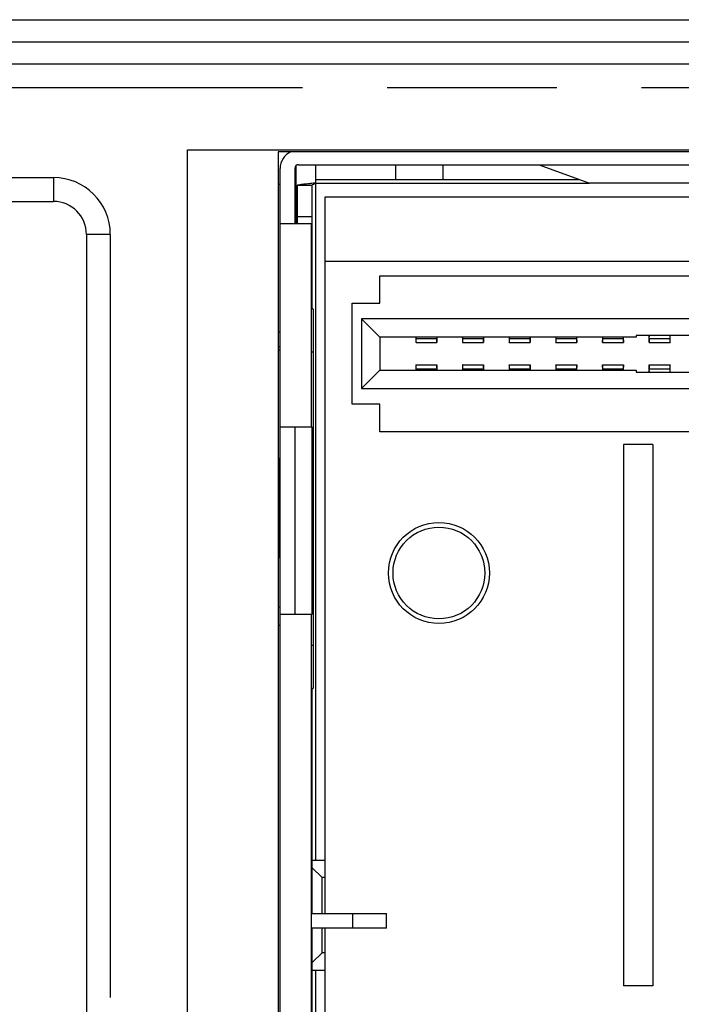
# Model space of a CAD drawing. Units: millimetres. Extents: x 1760 to 2796, y -895 to 572.
# Drawn here: x 2402 to 2438, y 518 to 572 of the extents above; entities that cross this region are included whole.
import ezdxf

# ---------------------------------------------------------------- set-up
doc = ezdxf.new("R2010")
doc.units = ezdxf.units.MM
doc.header["$LTSCALE"] = 92.4
doc.linetypes.add('PHANTOM', pattern=[0.8, 0.45, -0.05, 0.1, -0.05, 0.1, -0.05])
doc.layers.get('0').update_dxf_attribs({"linetype": 'CONTINUOUS'})
for name, color, linetype in [('02___PRT_ALL_AXES', 7, 'CONTINUOUS'), ('_101067', 7, 'CONTINUOUS'), ('_111123', 7, 'CONTINUOUS'), ('_122196', 7, 'CONTINUOUS'), ('_130175', 7, 'CONTINUOUS'), ('_137347', 7, 'CONTINUOUS'), ('_140900', 7, 'CONTINUOUS'), ('_147613', 7, 'CONTINUOUS'), ('_154642', 7, 'CONTINUOUS'), ('_155152', 7, 'CONTINUOUS'), ('_15592', 7, 'CONTINUOUS'), ('_15820', 7, 'CONTINUOUS'), ('_17305', 7, 'CONTINUOUS'), ('_17868', 7, 'CONTINUOUS'), ('_20390', 7, 'CONTINUOUS'), ('_31400', 7, 'CONTINUOUS'), ('_32678', 7, 'CONTINUOUS'), ('_70104', 7, 'CONTINUOUS'), ('_75657', 7, 'CONTINUOUS'), ('DEFAULT_3', 7, 'PHANTOM')]:
    doc.layers.add(name, color=color, linetype=linetype)

msp = doc.modelspace()

# ---------------------------------------------------------------- linework, layer by layer
at = {"color": 3}
for p, q in [((2077.407, 571.743), (2504.207, 571.743)), ((2078.507, 570.543), (2503.107, 570.543)), ((2492.559, 564.543), (2415.859, 564.543)), ((2415.859, 564.543), (2415.859, 481.243)), ((2416.807, 563.765), (2416.807, 560.643)), ((2092.009, 561.843), (2403.609, 561.843)), ((2405.409, 560.043), (2405.409, 451.343)), ((2415.859, 553.943), (2415.959, 553.943))]:
    msp.add_line(p, q, dxfattribs=at)
at = {"color": 7}
for p, q in [((2078.507, 569.343), (2503.107, 569.343)), ((2415.959, 562.768), (2415.859, 562.768)), ((2416.807, 562.768), (2416.759, 562.768)), ((2415.859, 554.743), (2415.959, 554.743)), ((2423.35, 554.442), (2423.357, 554.208)), ((2423.368, 554.362), (2423.369, 554.442)), ((2424.489, 554.442), (2424.491, 554.362)), ((2424.502, 554.208), (2424.509, 554.442)), ((2415.959, 553.743), (2415.859, 553.743)), ((2424.498, 554.142), (2423.361, 554.142)), ((2415.859, 547.843), (2415.909, 547.843)), ((2415.859, 542.443), (2415.909, 542.443)), ((2415.859, 538.743), (2415.959, 538.743))]:
    msp.add_line(p, q, dxfattribs=at)
at = {"color": 3}
msp.add_arc((2403.609, 560.043), 1.8, 0, 90, dxfattribs=at)
at = {"color": 7}
for centre, start_param, end_param in [((2423.361, 556.142), 2.884061, 3.615203), ((2424.498, 556.142), -3.615203, -2.884061)]:
    msp.add_ellipse(centre, major_axis=(0, 2), ratio=0.007889, start_param=start_param, end_param=end_param, dxfattribs=at)
at = {"layer": '02___PRT_ALL_AXES', "color": 3}
for p, q in [((2410.909, 564.643), (2497.909, 564.643)), ((2410.909, 413.643), (2410.909, 564.643))]:
    msp.add_line(p, q, dxfattribs=at)
at = {"layer": '02___PRT_ALL_AXES', "color": 7}
msp.add_line((2415.909, 547.843), (2415.909, 542.443), dxfattribs=at)
at = {"layer": '_101067', "color": 7}
for p, q in [((2436.047, 554.542), (2436.057, 554.208)), ((2436.068, 554.362), (2436.071, 554.542)), ((2437.191, 554.362), (2436.068, 554.362)), ((2437.188, 554.542), (2437.191, 554.362)), ((2437.202, 554.208), (2437.212, 554.542)), ((2437.198, 554.142), (2436.061, 554.142))]:
    msp.add_line(p, q, dxfattribs=at)
for centre, start_param, end_param in [((2436.061, 556.142), 2.884061, 3.615203), ((2437.198, 556.142), -3.615203, -2.884061)]:
    msp.add_ellipse(centre, major_axis=(0, 2), ratio=0.007889, start_param=start_param, end_param=end_param, dxfattribs=at)
at = {"layer": '_111123', "color": 7}
for p, q in [((2430.97, 554.442), (2430.977, 554.208)), ((2430.988, 554.362), (2430.989, 554.442)), ((2432.111, 554.362), (2430.988, 554.362)), ((2432.109, 554.442), (2432.111, 554.362)), ((2432.122, 554.208), (2432.129, 554.442)), ((2432.118, 554.142), (2430.981, 554.142))]:
    msp.add_line(p, q, dxfattribs=at)
for centre, start_param, end_param in [((2430.981, 556.142), 2.884061, 3.615203), ((2432.118, 556.142), -3.615203, -2.884061)]:
    msp.add_ellipse(centre, major_axis=(0, 2), ratio=0.007889, start_param=start_param, end_param=end_param, dxfattribs=at)
at = {"layer": '_122196', "color": 7}
for p, q in [((2415.959, 482.744), (2415.959, 563.643)), ((2416.759, 563.643), (2416.759, 560.643)), ((2416.959, 563.843), (2491.859, 563.843)), ((2430.071, 563.843), (2432.818, 562.843)), ((2439.1, 562.843), (2432.818, 562.843)), ((2415.959, 560.643), (2417.659, 560.643)), ((2417.659, 549.543), (2417.659, 560.643)), ((2417.759, 555.974), (2417.659, 556.074)), ((2417.759, 555.974), (2417.759, 535.312)), ((2417.659, 553.643), (2417.759, 553.643)), ((2417.659, 549.543), (2415.959, 549.543)), ((2416.759, 549.543), (2416.759, 539.343)), ((2417.675, 549.543), (2417.759, 549.543)), ((2417.677, 549.543), (2417.677, 539.343)), ((2415.959, 539.343), (2417.659, 539.343)), ((2417.659, 508.943), (2417.659, 539.343)), ((2417.759, 539.343), (2417.675, 539.343)), ((2417.759, 537.643), (2417.659, 537.643)), ((2417.659, 535.212), (2417.759, 535.312)), ((2417.659, 523.043), (2421.759, 523.043)), ((2419.913, 522.243), (2419.913, 523.043)), ((2421.759, 522.243), (2421.759, 523.043)), ((2421.759, 522.243), (2417.659, 522.243))]:
    msp.add_line(p, q, dxfattribs=at)
for radius, start in [(1, 114.9994), (0.2, 90)]:
    msp.add_arc((2416.959, 563.643), radius, start, 180, dxfattribs=at)
at = {"layer": '_130175', "color": 7}
for p, q in [((2418.409, 558.593), (2490.409, 558.593)), ((2418.409, 523.043), (2418.409, 558.593)), ((2418.409, 495.593), (2418.409, 522.243))]:
    msp.add_line(p, q, dxfattribs=at)
msp.add_circle((2424.609, 541.593), 2.75, dxfattribs=at)
at = {"layer": '_137347', "color": 7}
for p, q in [((2433.517, 552.876), (2433.51, 552.642)), ((2433.521, 552.942), (2434.658, 552.942)), ((2433.528, 552.722), (2434.651, 552.722)), ((2433.529, 552.642), (2433.528, 552.722)), ((2434.651, 552.722), (2434.649, 552.642)), ((2434.669, 552.642), (2434.662, 552.876))]:
    msp.add_line(p, q, dxfattribs=at)
for centre, start_param, end_param in [((2433.521, 550.942), -0.47361, 0.257532), ((2434.658, 550.942), 6.025653, 6.756795)]:
    msp.add_ellipse(centre, major_axis=(0, 2), ratio=0.007889, start_param=start_param, end_param=end_param, dxfattribs=at)
at = {"layer": '_140900', "color": 7}
for p, q in [((2418.409, 562.093), (2450.909, 562.093)), ((2418.409, 558.593), (2418.409, 562.093))]:
    msp.add_line(p, q, dxfattribs=at)
at = {"layer": '_147613', "color": 7}
for p, q in [((2421.389, 557.792), (2487.429, 557.792)), ((2421.389, 556.292), (2421.389, 557.792)), ((2419.889, 556.292), (2421.389, 556.292)), ((2419.889, 550.792), (2419.889, 556.292)), ((2488.429, 555.442), (2420.389, 555.442)), ((2420.389, 555.442), (2420.389, 551.642)), ((2421.389, 554.442), (2420.389, 555.442)), ((2435.359, 554.442), (2421.389, 554.442)), ((2421.389, 554.442), (2421.389, 552.642)), ((2470.919, 554.542), (2435.359, 554.542)), ((2435.359, 554.542), (2435.359, 554.442)), ((2421.389, 552.642), (2420.389, 551.642)), ((2421.389, 552.642), (2435.359, 552.642)), ((2435.359, 552.642), (2435.359, 552.542)), ((2435.359, 552.542), (2470.919, 552.542)), ((2420.389, 551.642), (2488.429, 551.642)), ((2421.389, 550.792), (2419.889, 550.792)), ((2421.389, 549.292), (2421.389, 550.792)), ((2487.429, 549.292), (2421.389, 549.292))]:
    msp.add_line(p, q, dxfattribs=at)
at = {"layer": '_154642', "color": 7}
for p, q in [((2428.437, 552.876), (2428.43, 552.642)), ((2428.441, 552.942), (2429.578, 552.942)), ((2428.448, 552.722), (2429.571, 552.722)), ((2428.449, 552.642), (2428.448, 552.722)), ((2429.571, 552.722), (2429.569, 552.642)), ((2429.589, 552.642), (2429.582, 552.876))]:
    msp.add_line(p, q, dxfattribs=at)
for centre, start_param, end_param in [((2428.441, 550.942), -0.47361, 0.257532), ((2429.578, 550.942), 6.025653, 6.756795)]:
    msp.add_ellipse(centre, major_axis=(0, 2), ratio=0.007889, start_param=start_param, end_param=end_param, dxfattribs=at)
at = {"layer": '_155152', "color": 7}
for p, q in [((2417.909, 562.843), (2417.909, 563.843)), ((2422.239, 563.843), (2422.239, 563.043)), ((2424.837, 563.043), (2424.837, 563.843)), ((2417.909, 563.043), (2432.269, 563.043)), ((2417.909, 562.843), (2432.818, 562.843)), ((2417.909, 525.943), (2417.909, 562.843)), ((2416.909, 562.728), (2417.709, 562.728)), ((2416.909, 560.678), (2416.909, 562.728)), ((2417.709, 556.024), (2417.709, 562.728)), ((2417.709, 560.996), (2416.909, 560.996)), ((2417.659, 559.264), (2417.709, 559.264)), ((2417.709, 523.043), (2417.709, 535.262)), ((2417.709, 529.817), (2417.659, 529.817)), ((2417.659, 527.067), (2417.709, 527.067)), ((2417.709, 525.943), (2418.409, 525.943)), ((2418.241, 524.993), (2417.709, 525.524)), ((2418.409, 524.993), (2418.241, 524.993)), ((2418.241, 523.043), (2418.241, 524.993)), ((2417.709, 515.693), (2417.709, 522.243)), ((2418.241, 520.893), (2418.241, 522.243)), ((2418.241, 520.893), (2417.709, 520.362)), ((2418.409, 520.893), (2418.241, 520.893)), ((2417.709, 519.943), (2418.409, 519.943)), ((2417.909, 483.043), (2417.909, 519.943)), ((2417.659, 518.819), (2417.709, 518.819))]:
    msp.add_line(p, q, dxfattribs=at)
msp.add_arc((2424.047, 478.592), 84.474, 94.16689, 94.37703, dxfattribs=at)
for points, knots in [([(2416.909, 562.728), (2416.909, 562.746), (2417.005, 562.754), (2417.116, 562.781), (2417.345, 562.798), (2417.507, 562.813), (2417.6, 562.82)], [0, 0, 0, 0, 0.077288, 0.282816, 0.6005, 1, 1, 1, 1]), ([(2417.709, 562.728), (2417.709, 562.755), (2417.797, 562.803), (2417.861, 562.826), (2417.909, 562.843)], [0, 0, 0, 0, 0.35005, 1, 1, 1, 1])]:
    msp.add_open_spline(points, degree=3, knots=knots, dxfattribs=at)
at = {"layer": '_15592', "color": 7}
for p, q in [((2436.259, 548.592), (2434.659, 548.592)), ((2434.659, 548.592), (2434.659, 519.092)), ((2436.259, 548.592), (2436.259, 519.092)), ((2436.259, 519.092), (2434.659, 519.092))]:
    msp.add_line(p, q, dxfattribs=at)
at = {"layer": '_15820', "color": 7}
msp.add_circle((2424.609, 541.593), 2.5, dxfattribs=at)
at = {"layer": '_17305', "color": 7}
for p, q in [((2425.89, 554.442), (2425.897, 554.208)), ((2425.908, 554.362), (2425.909, 554.442)), ((2427.031, 554.362), (2425.908, 554.362)), ((2427.029, 554.442), (2427.031, 554.362)), ((2427.042, 554.208), (2427.049, 554.442)), ((2427.038, 554.142), (2425.901, 554.142))]:
    msp.add_line(p, q, dxfattribs=at)
for centre, start_param, end_param in [((2425.901, 556.142), 2.884061, 3.615203), ((2427.038, 556.142), -3.615203, -2.884061)]:
    msp.add_ellipse(centre, major_axis=(0, 2), ratio=0.007889, start_param=start_param, end_param=end_param, dxfattribs=at)
at = {"layer": '_17868', "color": 7}
for p, q in [((2428.43, 554.442), (2428.437, 554.208)), ((2428.448, 554.362), (2428.449, 554.442)), ((2429.571, 554.362), (2428.448, 554.362)), ((2429.569, 554.442), (2429.571, 554.362)), ((2429.582, 554.208), (2429.589, 554.442)), ((2429.578, 554.142), (2428.441, 554.142))]:
    msp.add_line(p, q, dxfattribs=at)
for centre, start_param, end_param in [((2428.441, 556.142), 2.884061, 3.615203), ((2429.578, 556.142), -3.615203, -2.884061)]:
    msp.add_ellipse(centre, major_axis=(0, 2), ratio=0.007889, start_param=start_param, end_param=end_param, dxfattribs=at)
at = {"layer": '_20390', "color": 7}
for p, q in [((2433.51, 554.442), (2433.517, 554.208)), ((2433.528, 554.362), (2433.529, 554.442)), ((2434.651, 554.362), (2433.528, 554.362)), ((2434.649, 554.442), (2434.651, 554.362)), ((2434.662, 554.208), (2434.669, 554.442)), ((2434.658, 554.142), (2433.521, 554.142))]:
    msp.add_line(p, q, dxfattribs=at)
for centre, start_param, end_param in [((2433.521, 556.142), 2.884061, 3.615203), ((2434.658, 556.142), -3.615203, -2.884061)]:
    msp.add_ellipse(centre, major_axis=(0, 2), ratio=0.007889, start_param=start_param, end_param=end_param, dxfattribs=at)
at = {"layer": '_31400', "color": 7}
for p, q in [((2430.977, 552.876), (2430.97, 552.642)), ((2430.981, 552.942), (2432.118, 552.942)), ((2430.988, 552.722), (2432.111, 552.722)), ((2430.989, 552.642), (2430.988, 552.722)), ((2432.111, 552.722), (2432.109, 552.642)), ((2432.129, 552.642), (2432.122, 552.876))]:
    msp.add_line(p, q, dxfattribs=at)
for centre, start_param, end_param in [((2430.981, 550.942), -0.47361, 0.257532), ((2432.118, 550.942), 6.025653, 6.756795)]:
    msp.add_ellipse(centre, major_axis=(0, 2), ratio=0.007889, start_param=start_param, end_param=end_param, dxfattribs=at)
at = {"layer": '_32678', "color": 7}
for p, q in [((2423.357, 552.876), (2423.35, 552.642)), ((2423.361, 552.942), (2424.498, 552.942)), ((2423.368, 552.722), (2424.491, 552.722)), ((2423.369, 552.642), (2423.368, 552.722)), ((2424.491, 552.722), (2424.489, 552.642)), ((2424.509, 552.642), (2424.502, 552.876))]:
    msp.add_line(p, q, dxfattribs=at)
for centre, start_param, end_param in [((2423.361, 550.942), -0.47361, 0.257532), ((2424.498, 550.942), 6.025653, 6.756795)]:
    msp.add_ellipse(centre, major_axis=(0, 2), ratio=0.007889, start_param=start_param, end_param=end_param, dxfattribs=at)
at = {"layer": '_70104', "color": 7}
for p, q in [((2425.897, 552.876), (2425.89, 552.642)), ((2425.901, 552.942), (2427.038, 552.942)), ((2425.908, 552.722), (2427.031, 552.722)), ((2425.909, 552.642), (2425.908, 552.722)), ((2427.031, 552.722), (2427.029, 552.642)), ((2427.049, 552.642), (2427.042, 552.876))]:
    msp.add_line(p, q, dxfattribs=at)
for centre, start_param, end_param in [((2425.901, 550.942), -0.47361, 0.257532), ((2427.038, 550.942), 6.025653, 6.756795)]:
    msp.add_ellipse(centre, major_axis=(0, 2), ratio=0.007889, start_param=start_param, end_param=end_param, dxfattribs=at)
at = {"layer": '_75657', "color": 7}
for p, q in [((2436.057, 552.876), (2436.047, 552.542)), ((2436.061, 552.942), (2437.198, 552.942)), ((2436.068, 552.722), (2437.191, 552.722)), ((2436.071, 552.542), (2436.068, 552.722)), ((2437.191, 552.722), (2437.188, 552.542)), ((2437.212, 552.542), (2437.202, 552.876))]:
    msp.add_line(p, q, dxfattribs=at)
for centre, start_param, end_param in [((2436.061, 550.942), -0.47361, 0.257532), ((2437.198, 550.942), 6.025653, 6.756795)]:
    msp.add_ellipse(centre, major_axis=(0, 2), ratio=0.007889, start_param=start_param, end_param=end_param, dxfattribs=at)
at = {"layer": 'DEFAULT_3', "color": 3}
for p, q in [((2079.909, 568.043), (2501.709, 568.043)), ((2092.009, 563.143), (2403.609, 563.143)), ((2403.609, 563.143), (2403.609, 561.843)), ((2406.709, 560.043), (2405.409, 560.043)), ((2406.709, 560.043), (2406.709, 451.343))]:
    msp.add_line(p, q, dxfattribs=at)
at = {"layer": 'DEFAULT_3', "color": 7}
for p, q in [((2424.491, 554.362), (2423.368, 554.362)), ((2415.859, 539.743), (2415.959, 539.743))]:
    msp.add_line(p, q, dxfattribs=at)
at = {"layer": 'DEFAULT_3', "color": 3}
msp.add_arc((2403.609, 560.043), 3.1, 0, 90, dxfattribs=at)

doc.saveas('drawing.dxf')
